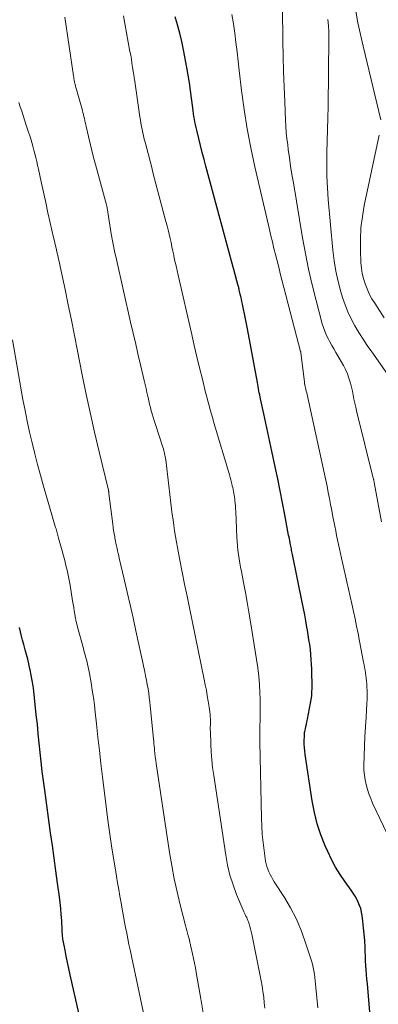
# Model space of a CAD drawing. Units: feet. Extents: x 1945000 to 1950007, y 520000 to 525000.
# Drawn here: x 1946705 to 1946768, y 520606 to 520778 of the extents above; entities that cross this region are included whole.
import ezdxf

# ---------------------------------------------------------------- set-up
doc = ezdxf.new("R2010")
doc.units = ezdxf.units.FT
doc.header["$LTSCALE"] = 100
doc.header["$MEASUREMENT"] = 0
doc.layers.add('CONTOUR INDEX', color=32, linetype='Continuous', lineweight=25)
doc.layers.add('CONTOUR INTERMEDIATE', color=40, linetype='Continuous', lineweight=15)

msp = doc.modelspace()

# ---------------------------------------------------------------- linework, layer by layer
at = {"layer": 'CONTOUR INDEX', "flags": 128}
for points, elevation in [([(1946766.8, 520598.68), (1946765.96, 520608.38), (1946765.89, 520609.18), (1946765.82, 520609.98), (1946765.76, 520610.78), (1946765.7, 520611.58), (1946765.64, 520612.38), (1946765.59, 520613.18), (1946765.55, 520613.98), (1946765.52, 520614.78), (1946765.49, 520615.59), (1946765.43, 520616.72), (1946765.35, 520617.84), (1946765.24, 520618.96), (1946765.11, 520620.08), (1946764.97, 520621.11), (1946764.87, 520621.71), (1946764.72, 520622.3), (1946764.53, 520622.87), (1946764.3, 520623.43), (1946764.02, 520623.97), (1946763.73, 520624.5), (1946763.41, 520625.02), (1946763.07, 520625.52), (1946761.99, 520627.01), (1946761.13, 520628.27), (1946760.34, 520629.56), (1946759.62, 520630.91), (1946758.96, 520632.28), (1946758.53, 520633.27), (1946757.77, 520635.19), (1946757.12, 520637.13), (1946756.63, 520639.13), (1946756.24, 520641.15), (1946755.02, 520649.25), (1946754.95, 520649.85), (1946754.89, 520650.45), (1946754.87, 520651.05), (1946754.86, 520651.65), (1946754.88, 520652.43), (1946754.89, 520652.64), (1946754.9, 520652.85), (1946754.93, 520653.06), (1946754.97, 520653.27), (1946755.06, 520653.7), (1946755.15, 520654.12), (1946755.23, 520654.55), (1946755.32, 520654.97), (1946755.41, 520655.4), (1946755.98, 520658.22), (1946756.09, 520658.86), (1946756.17, 520659.51), (1946756.21, 520660.15), (1946756.22, 520660.81), (1946756.17, 520664.14), (1946756.14, 520665), (1946756.1, 520665.87), (1946756.02, 520666.73), (1946755.93, 520667.58), (1946755.81, 520668.44), (1946755.69, 520669.3), (1946755.56, 520670.15), (1946755.42, 520671), (1946755.34, 520671.48), (1946755.15, 520672.58), (1946754.95, 520673.67), (1946754.74, 520674.75), (1946754.52, 520675.84), (1946752.81, 520684.22), (1946752.76, 520684.45), (1946752.71, 520684.69), (1946752.66, 520684.93), (1946752.61, 520685.17), (1946752.56, 520685.4), (1946752.51, 520685.64), (1946752.46, 520685.88), (1946752.42, 520686.11), (1946752.38, 520686.28), (1946752.32, 520686.61), (1946752.26, 520686.93), (1946752.2, 520687.25), (1946752.14, 520687.57), (1946751.48, 520691.13), (1946751.08, 520693.23), (1946750.67, 520695.33), (1946750.24, 520697.43), (1946749.8, 520699.52), (1946749.22, 520702.24), (1946748.87, 520703.88), (1946748.52, 520705.53), (1946748.16, 520707.17), (1946747.8, 520708.81), (1946747.24, 520711.38), (1946747.16, 520711.74), (1946747.09, 520712.1), (1946747.01, 520712.46), (1946746.94, 520712.82), (1946746.87, 520713.18), (1946746.8, 520713.54), (1946746.74, 520713.91), (1946746.67, 520714.27), (1946744.94, 520723.63), (1946744.77, 520724.5), (1946744.6, 520725.37), (1946744.43, 520726.24), (1946744.25, 520727.1), (1946744.07, 520727.94), (1946743.97, 520728.39), (1946743.88, 520728.83), (1946743.78, 520729.28), (1946743.68, 520729.72), (1946743.52, 520730.42), (1946743.5, 520730.51), (1946743.48, 520730.61), (1946743.46, 520730.7), (1946743.43, 520730.8), (1946743.41, 520730.89), (1946743.39, 520730.99), (1946743.36, 520731.08), (1946743.34, 520731.17), (1946742.56, 520733.99), (1946742.15, 520735.49), (1946741.74, 520736.99), (1946741.33, 520738.49), (1946740.93, 520739.99), (1946737.69, 520752.05), (1946737.37, 520753.26), (1946737.05, 520754.47), (1946736.74, 520755.68), (1946736.44, 520756.9), (1946736.07, 520758.37), (1946735.96, 520758.85), (1946735.85, 520759.33), (1946735.76, 520759.81), (1946735.67, 520760.29), (1946735.59, 520760.78), (1946735.52, 520761.26), (1946735.45, 520761.75), (1946735.39, 520762.24), (1946735.19, 520763.96), (1946735.01, 520765.31), (1946734.82, 520766.65), (1946734.6, 520767.99), (1946734.35, 520769.33), (1946733.76, 520772.43), (1946733.45, 520773.88), (1946733.11, 520775.33), (1946732.72, 520776.77), (1946732.3, 520778.2)], 840), ([(1946719.96, 520584.28), (1946714, 520610.74), (1946713.76, 520611.81), (1946713.52, 520612.89), (1946713.3, 520613.97), (1946713.08, 520615.04), (1946712.74, 520616.74), (1946712.7, 520616.97), (1946712.67, 520617.21), (1946712.64, 520617.44), (1946712.62, 520617.67), (1946712.61, 520617.91), (1946712.59, 520618.14), (1946712.58, 520618.38), (1946712.57, 520618.61), (1946712.49, 520620.23), (1946712.42, 520621.27), (1946712.34, 520622.31), (1946712.23, 520623.35), (1946712.1, 520624.39), (1946711.78, 520626.73), (1946711.47, 520628.93), (1946711.17, 520631.14), (1946710.87, 520633.34), (1946710.56, 520635.55), (1946709.53, 520643), (1946709.32, 520644.65), (1946709.11, 520646.29), (1946708.92, 520647.93), (1946708.75, 520649.58), (1946708.58, 520651.23), (1946708.41, 520652.87), (1946708.24, 520654.52), (1946708.06, 520656.16), (1946707.61, 520660.29), (1946707.49, 520661.23), (1946707.35, 520662.17), (1946707.18, 520663.11), (1946706.99, 520664.04), (1946706.95, 520664.22), (1946706.75, 520665.06), (1946706.55, 520665.89), (1946706.33, 520666.72), (1946706.11, 520667.55), (1946706.05, 520667.75), (1946705.85, 520668.48), (1946705.66, 520669.21), (1946705.48, 520669.94), (1946705.3, 520670.68), (1946705.13, 520671.42)], 820)]:
    msp.add_lwpolyline(points, dxfattribs=dict(at, elevation=elevation))
at = {"layer": 'CONTOUR INTERMEDIATE', "flags": 128}
for points, elevation in [([(1946757.25, 520604.94), (1946756.91, 520608.49), (1946756.85, 520609.08), (1946756.78, 520609.68), (1946756.71, 520610.27), (1946756.63, 520610.86), (1946756.54, 520611.44), (1946756.42, 520612.02), (1946756.28, 520612.6), (1946756.11, 520613.17), (1946754.99, 520616.65), (1946754.26, 520618.64), (1946753.44, 520620.57), (1946752.46, 520622.44), (1946751.39, 520624.26), (1946749.63, 520627), (1946749.37, 520627.42), (1946749.13, 520627.85), (1946748.89, 520628.28), (1946748.67, 520628.72), (1946748.48, 520629.18), (1946748.32, 520629.64), (1946748.2, 520630.11), (1946748.11, 520630.6), (1946747.85, 520632.44), (1946747.68, 520633.86), (1946747.54, 520635.28), (1946747.45, 520636.7), (1946747.4, 520638.12), (1946747.12, 520651.42), (1946747.11, 520652.36), (1946747.11, 520653.3), (1946747.12, 520654.25), (1946747.15, 520655.19), (1946747.18, 520656.13), (1946747.19, 520657.07), (1946747.18, 520658.01), (1946747.16, 520658.96), (1946747.12, 520660.01), (1946747.04, 520661.47), (1946746.92, 520662.94), (1946746.75, 520664.39), (1946746.54, 520665.85), (1946745.49, 520672.4), (1946745.2, 520674.12), (1946744.9, 520675.84), (1946744.58, 520677.56), (1946744.26, 520679.28), (1946743.88, 520681.21), (1946743.73, 520681.96), (1946743.6, 520682.71), (1946743.48, 520683.46), (1946743.37, 520684.21), (1946743.27, 520684.97), (1946743.19, 520685.72), (1946743.13, 520686.48), (1946743.09, 520687.24), (1946742.91, 520691.71), (1946742.88, 520692.19), (1946742.85, 520692.67), (1946742.81, 520693.14), (1946742.76, 520693.62), (1946742.73, 520693.89), (1946742.68, 520694.23), (1946742.63, 520694.56), (1946742.57, 520694.9), (1946742.51, 520695.23), (1946742.44, 520695.56), (1946742.36, 520695.89), (1946742.28, 520696.22), (1946742.2, 520696.55), (1946742.14, 520696.78), (1946742.03, 520697.22), (1946741.91, 520697.66), (1946741.78, 520698.1), (1946741.66, 520698.54), (1946739.31, 520706.46), (1946739.09, 520707.21), (1946738.87, 520707.96), (1946738.66, 520708.71), (1946738.44, 520709.47), (1946738.24, 520710.22), (1946738.03, 520710.97), (1946737.84, 520711.73), (1946737.64, 520712.49), (1946737.06, 520714.86), (1946736.58, 520716.8), (1946736.11, 520718.75), (1946735.65, 520720.7), (1946735.2, 520722.65), (1946732.83, 520733), (1946732.64, 520733.83), (1946732.46, 520734.66), (1946732.28, 520735.49), (1946732.11, 520736.32), (1946732.07, 520736.5), (1946731.92, 520737.24), (1946731.76, 520737.98), (1946731.59, 520738.71), (1946731.43, 520739.45), (1946731.26, 520740.18), (1946731.08, 520740.92), (1946730.89, 520741.65), (1946730.7, 520742.38), (1946728.5, 520750.75), (1946728.21, 520751.85), (1946727.92, 520752.95), (1946727.63, 520754.05), (1946727.34, 520755.15), (1946727.05, 520756.25), (1946726.91, 520756.8), (1946726.78, 520757.36), (1946726.66, 520757.91), (1946726.54, 520758.47), (1946726.43, 520759.02), (1946726.33, 520759.58), (1946726.23, 520760.14), (1946726.15, 520760.7), (1946725.2, 520767.29), (1946725.18, 520767.41), (1946725.16, 520767.53), (1946725.15, 520767.65), (1946725.13, 520767.77), (1946725.11, 520767.89), (1946725.09, 520768.01), (1946725.07, 520768.13), (1946725.05, 520768.25), (1946724.88, 520769.39), (1946724.77, 520770.07), (1946724.66, 520770.76), (1946724.55, 520771.45), (1946724.42, 520772.13), (1946723.54, 520776.98), (1946723.29, 520778.34)], 836), ([(1946771.25, 520631.36), (1946766.81, 520640.76), (1946766.47, 520641.54), (1946766.16, 520642.34), (1946765.89, 520643.15), (1946765.66, 520643.97), (1946765.49, 520644.81), (1946765.36, 520645.64), (1946765.3, 520646.49), (1946765.29, 520647.34), (1946765.34, 520649.02), (1946765.4, 520650.71), (1946765.47, 520652.41), (1946765.56, 520654.1), (1946765.65, 520655.79), (1946765.8, 520658.14), (1946765.83, 520658.88), (1946765.84, 520659.61), (1946765.83, 520660.35), (1946765.8, 520661.08), (1946765.77, 520661.61), (1946765.74, 520662.08), (1946765.7, 520662.56), (1946765.64, 520663.03), (1946765.57, 520663.5), (1946765.49, 520663.97), (1946765.41, 520664.44), (1946765.33, 520664.91), (1946765.24, 520665.38), (1946764.52, 520669.07), (1946764.26, 520670.37), (1946764, 520671.66), (1946763.73, 520672.96), (1946763.45, 520674.25), (1946763.17, 520675.55), (1946762.89, 520676.84), (1946762.6, 520678.13), (1946762.32, 520679.42), (1946761.57, 520682.78), (1946761.39, 520683.57), (1946761.21, 520684.37), (1946761.04, 520685.16), (1946760.86, 520685.95), (1946760.69, 520686.75), (1946760.52, 520687.54), (1946760.36, 520688.34), (1946760.2, 520689.14), (1946760.09, 520689.74), (1946759.88, 520690.8), (1946759.68, 520691.87), (1946759.47, 520692.93), (1946759.27, 520693.99), (1946759.06, 520695.06), (1946758.85, 520696.12), (1946758.62, 520697.18), (1946758.4, 520698.24), (1946755.35, 520712.15), (1946755.29, 520712.44), (1946755.22, 520712.74), (1946755.16, 520713.03), (1946755.09, 520713.33), (1946754.98, 520713.79), (1946754.97, 520713.85), (1946754.95, 520713.92), (1946754.94, 520713.98), (1946754.93, 520714.04), (1946754.92, 520714.11), (1946754.91, 520714.17), (1946754.9, 520714.23), (1946754.89, 520714.3), (1946754.28, 520719.49), (1946754.24, 520719.61), (1946754.21, 520719.67), (1946750.96, 520732.21), (1946750.68, 520733.31), (1946750.4, 520734.41), (1946750.12, 520735.51), (1946749.84, 520736.61), (1946749.56, 520737.71), (1946749.29, 520738.82), (1946749.03, 520739.92), (1946748.77, 520741.03), (1946746.22, 520751.95), (1946745.51, 520755.27), (1946744.88, 520758.6), (1946744.35, 520761.95), (1946743.91, 520765.31), (1946743.51, 520768.78), (1946743.32, 520770.41), (1946743.13, 520772.05), (1946742.93, 520773.69), (1946742.73, 520775.32), (1946742.5, 520776.96), (1946742.23, 520778.58)], 844), ([(1946768.38, 520689.93), (1946767.1, 520696.78), (1946767.08, 520696.88), (1946767.03, 520697.12), (1946767, 520697.22), (1946766.98, 520697.32), (1946766.95, 520697.43), (1946766.93, 520697.53), (1946764.01, 520709.28), (1946763.85, 520709.97), (1946763.69, 520710.67), (1946763.55, 520711.36), (1946763.41, 520712.06), (1946763.27, 520712.76), (1946763.11, 520713.45), (1946762.92, 520714.14), (1946762.72, 520714.82), (1946762.66, 520715.01), (1946762.39, 520715.77), (1946762.09, 520716.51), (1946761.73, 520717.23), (1946761.34, 520717.94), (1946760.38, 520719.53), (1946760.02, 520720.13), (1946759.68, 520720.73), (1946759.34, 520721.34), (1946759.02, 520721.95), (1946758.72, 520722.57), (1946758.45, 520723.21), (1946758.22, 520723.86), (1946758.02, 520724.52), (1946756.94, 520728.6), (1946756.26, 520731.32), (1946755.63, 520734.05), (1946755.08, 520736.79), (1946754.57, 520739.55), (1946752.96, 520749.13), (1946752.72, 520750.6), (1946752.49, 520752.07), (1946752.28, 520753.54), (1946752.07, 520755.01), (1946751.97, 520755.82), (1946751.84, 520756.89), (1946751.73, 520757.97), (1946751.65, 520759.05), (1946751.59, 520760.13), (1946751.45, 520763.29), (1946751.35, 520765.95), (1946751.26, 520768.61), (1946751.2, 520771.27), (1946751.15, 520773.94), (1946751.06, 520779.67)], 848), ([(1946768.23, 520760.15), (1946765.16, 520773.06), (1946764.69, 520775.09), (1946764.25, 520777.13), (1946763.85, 520779.17)], 856), ([(1946747.96, 520604.9), (1946747.89, 520605.86), (1946747.78, 520606.83), (1946747.65, 520607.79), (1946747.5, 520608.75), (1946747.32, 520609.7), (1946745.68, 520617.84), (1946745.58, 520618.29), (1946745.47, 520618.74), (1946745.35, 520619.18), (1946745.22, 520619.62), (1946745.11, 520619.97), (1946745.02, 520620.24), (1946744.92, 520620.5), (1946744.81, 520620.75), (1946744.68, 520621), (1946744.56, 520621.25), (1946744.43, 520621.5), (1946744.32, 520621.76), (1946744.21, 520622.01), (1946743.05, 520624.79), (1946742.43, 520626.46), (1946741.89, 520628.15), (1946741.48, 520629.87), (1946741.15, 520631.62), (1946739.04, 520645.58), (1946738.86, 520646.95), (1946738.71, 520648.31), (1946738.61, 520649.68), (1946738.54, 520651.05), (1946738.46, 520653.24), (1946738.45, 520653.52), (1946738.45, 520653.8), (1946738.45, 520654.08), (1946738.46, 520654.36), (1946738.47, 520654.64), (1946738.48, 520654.92), (1946738.47, 520655.2), (1946738.46, 520655.49), (1946738.45, 520655.8), (1946738.43, 520656.24), (1946738.39, 520656.67), (1946738.34, 520657.11), (1946738.27, 520657.54), (1946738.1, 520658.58), (1946737.93, 520659.52), (1946737.76, 520660.47), (1946737.58, 520661.42), (1946737.39, 520662.36), (1946734.82, 520674.86), (1946734.39, 520676.94), (1946733.97, 520679.02), (1946733.56, 520681.1), (1946733.15, 520683.18), (1946732.7, 520685.43), (1946732.53, 520686.38), (1946732.36, 520687.34), (1946732.21, 520688.31), (1946732.07, 520689.27), (1946731.94, 520690.24), (1946731.81, 520691.2), (1946731.69, 520692.17), (1946731.57, 520693.14), (1946730.66, 520700.75), (1946730.62, 520701.03), (1946730.58, 520701.31), (1946730.53, 520701.58), (1946730.47, 520701.86), (1946730.41, 520702.13), (1946730.34, 520702.4), (1946730.26, 520702.67), (1946730.18, 520702.93), (1946728.81, 520707.08), (1946728.64, 520707.64), (1946728.46, 520708.2), (1946728.3, 520708.77), (1946728.14, 520709.33), (1946727.99, 520709.9), (1946727.85, 520710.47), (1946727.71, 520711.04), (1946727.58, 520711.62), (1946727.53, 520711.84), (1946727.38, 520712.53), (1946727.23, 520713.22), (1946727.07, 520713.91), (1946726.91, 520714.59), (1946726.32, 520717.09), (1946725.87, 520719.02), (1946725.42, 520720.96), (1946724.97, 520722.9), (1946724.53, 520724.83), (1946722.06, 520735.73), (1946721.73, 520737.23), (1946721.43, 520738.73), (1946721.16, 520740.24), (1946720.92, 520741.76), (1946720.45, 520744.79), (1946720.44, 520744.86), (1946720.4, 520745.01), (1946720.38, 520745.08), (1946720.36, 520745.15), (1946720.34, 520745.23), (1946720.32, 520745.3), (1946718.38, 520752.36), (1946718.06, 520753.58), (1946717.75, 520754.81), (1946717.45, 520756.03), (1946717.17, 520757.26), (1946716.77, 520759.02), (1946716.69, 520759.37), (1946716.62, 520759.73), (1946716.54, 520760.08), (1946716.46, 520760.43), (1946716.38, 520760.78), (1946716.3, 520761.13), (1946716.21, 520761.48), (1946716.11, 520761.83), (1946715.54, 520763.85), (1946715.42, 520764.26), (1946715.31, 520764.67), (1946715.19, 520765.09), (1946715.07, 520765.5), (1946714.98, 520765.82), (1946714.91, 520766.07), (1946714.85, 520766.33), (1946714.79, 520766.58), (1946714.73, 520766.84), (1946714.68, 520767.09), (1946714.63, 520767.35), (1946714.59, 520767.61), (1946714.55, 520767.87), (1946713.02, 520778.12)], 832), ([(1946771.01, 520713.38), (1946766.64, 520719.6), (1946765.88, 520720.72), (1946765.13, 520721.86), (1946764.42, 520723.01), (1946763.72, 520724.18), (1946763.08, 520725.37), (1946762.5, 520726.59), (1946762.01, 520727.85), (1946761.57, 520729.13), (1946761.28, 520730.1), (1946760.8, 520731.89), (1946760.39, 520733.7), (1946760.1, 520735.53), (1946759.87, 520737.37), (1946759.05, 520746.25), (1946758.91, 520748.28), (1946758.81, 520750.31), (1946758.79, 520752.35), (1946758.82, 520754.38), (1946758.89, 520756.42), (1946758.94, 520758.46), (1946758.98, 520760.5), (1946759.02, 520762.53), (1946759.17, 520774.44), (1946759.15, 520775.53), (1946759.11, 520776.61), (1946759, 520777.7)], 852), ([(1946737.3, 520603.37), (1946736.81, 520606.51), (1946735.99, 520611.15), (1946735.84, 520611.97), (1946735.68, 520612.78), (1946735.51, 520613.59), (1946735.34, 520614.4), (1946735.05, 520615.69), (1946735.01, 520615.86), (1946734.97, 520616.02), (1946734.94, 520616.19), (1946734.9, 520616.35), (1946734.87, 520616.51), (1946734.83, 520616.68), (1946734.79, 520616.84), (1946734.75, 520617), (1946734.6, 520617.57), (1946734.48, 520618.01), (1946734.36, 520618.45), (1946734.24, 520618.9), (1946734.13, 520619.34), (1946733.2, 520622.98), (1946732.66, 520625.25), (1946732.16, 520627.53), (1946731.73, 520629.82), (1946731.35, 520632.12), (1946729, 520647.68), (1946728.91, 520648.25), (1946728.84, 520648.83), (1946728.77, 520649.4), (1946728.71, 520649.98), (1946728.69, 520650.27), (1946728.65, 520650.7), (1946728.61, 520651.14), (1946728.56, 520651.57), (1946728.52, 520652), (1946727.97, 520657.72), (1946727.88, 520658.47), (1946727.79, 520659.23), (1946727.69, 520659.98), (1946727.57, 520660.73), (1946727.44, 520661.48), (1946727.3, 520662.22), (1946727.16, 520662.97), (1946727, 520663.71), (1946725.46, 520670.84), (1946724.96, 520673.11), (1946724.46, 520675.37), (1946723.94, 520677.63), (1946723.42, 520679.89), (1946722.56, 520683.53), (1946722.46, 520683.96), (1946722.36, 520684.4), (1946722.26, 520684.83), (1946722.16, 520685.27), (1946722.06, 520685.71), (1946721.97, 520686.14), (1946721.88, 520686.58), (1946721.79, 520687.02), (1946721.75, 520687.26), (1946721.65, 520687.81), (1946721.56, 520688.37), (1946721.48, 520688.93), (1946721.41, 520689.49), (1946720.75, 520694.88), (1946720.75, 520694.95), (1946720.73, 520695.03), (1946720.72, 520695.1), (1946720.71, 520695.18), (1946720.69, 520695.25), (1946720.68, 520695.32), (1946720.66, 520695.4), (1946720.65, 520695.47), (1946719.03, 520702.17), (1946718.23, 520705.59), (1946717.46, 520709.02), (1946716.73, 520712.47), (1946716.03, 520715.91), (1946715.27, 520719.81), (1946714.74, 520722.49), (1946714.2, 520725.16), (1946713.64, 520727.83), (1946713.08, 520730.5), (1946712.22, 520734.56), (1946712.09, 520735.19), (1946711.95, 520735.83), (1946711.8, 520736.46), (1946711.66, 520737.09), (1946711.51, 520737.73), (1946711.37, 520738.36), (1946711.22, 520738.99), (1946711.08, 520739.62), (1946710.5, 520742.14), (1946710.1, 520743.93), (1946709.7, 520745.72), (1946709.31, 520747.51), (1946708.92, 520749.31), (1946708.44, 520751.56), (1946708.29, 520752.23), (1946708.14, 520752.89), (1946707.99, 520753.56), (1946707.82, 520754.22), (1946707.65, 520754.88), (1946707.47, 520755.54), (1946707.28, 520756.19), (1946707.08, 520756.84), (1946706.49, 520758.69), (1946706.24, 520759.44), (1946706, 520760.19), (1946705.75, 520760.95), (1946705.51, 520761.7), (1946705.26, 520762.45), (1946705.03, 520763.21)], 828), ([(1946768.82, 520725.57), (1946767.17, 520728.1), (1946766.68, 520728.91), (1946766.23, 520729.75), (1946765.84, 520730.62), (1946765.49, 520731.5), (1946765.21, 520732.41), (1946764.99, 520733.34), (1946764.85, 520734.27), (1946764.77, 520735.22), (1946764.68, 520737.31), (1946764.68, 520739.3), (1946764.77, 520741.28), (1946765.01, 520743.25), (1946765.34, 520745.22), (1946767.93, 520757.5)], 856), ([(1946727.58, 520600.21), (1946724.44, 520615.07), (1946724.23, 520616.05), (1946724.04, 520617.03), (1946723.85, 520618), (1946723.66, 520618.98), (1946723.48, 520619.96), (1946723.3, 520620.94), (1946723.12, 520621.92), (1946722.94, 520622.9), (1946722.87, 520623.29), (1946722.66, 520624.47), (1946722.45, 520625.65), (1946722.25, 520626.83), (1946722.05, 520628), (1946721.64, 520630.48), (1946721.26, 520632.89), (1946720.9, 520635.32), (1946720.57, 520637.74), (1946720.26, 520640.17), (1946719.63, 520645.33), (1946719.35, 520647.65), (1946719.08, 520649.96), (1946718.83, 520652.28), (1946718.57, 520654.59), (1946718.36, 520656.64), (1946718.21, 520657.93), (1946718.04, 520659.22), (1946717.84, 520660.5), (1946717.63, 520661.79), (1946717.34, 520663.42), (1946717.24, 520663.96), (1946717.12, 520664.51), (1946717, 520665.05), (1946716.87, 520665.59), (1946716.72, 520666.13), (1946716.58, 520666.67), (1946716.44, 520667.2), (1946716.29, 520667.74), (1946715.22, 520671.7), (1946715.18, 520671.86), (1946715.14, 520672.02), (1946715.1, 520672.18), (1946715.06, 520672.33), (1946715.03, 520672.49), (1946714.99, 520672.65), (1946714.96, 520672.81), (1946714.93, 520672.97), (1946714.79, 520673.79), (1946714.69, 520674.36), (1946714.6, 520674.93), (1946714.5, 520675.5), (1946714.4, 520676.08), (1946713.95, 520678.86), (1946713.79, 520679.72), (1946713.63, 520680.58), (1946713.44, 520681.43), (1946713.24, 520682.28), (1946713.03, 520683.13), (1946712.81, 520683.98), (1946712.58, 520684.82), (1946712.35, 520685.67), (1946711.95, 520687.08), (1946711.89, 520687.31), (1946711.82, 520687.54), (1946711.76, 520687.77), (1946711.69, 520688.01), (1946711.63, 520688.24), (1946711.56, 520688.47), (1946711.5, 520688.7), (1946711.43, 520688.94), (1946709.31, 520696.16), (1946708.78, 520698.04), (1946708.26, 520699.91), (1946707.78, 520701.8), (1946707.31, 520703.69), (1946706.88, 520705.58), (1946706.46, 520707.49), (1946706.09, 520709.39), (1946705.73, 520711.31), (1946703.9, 520721.74)], 824)]:
    msp.add_lwpolyline(points, dxfattribs=dict(at, elevation=elevation))

doc.saveas('drawing.dxf')
